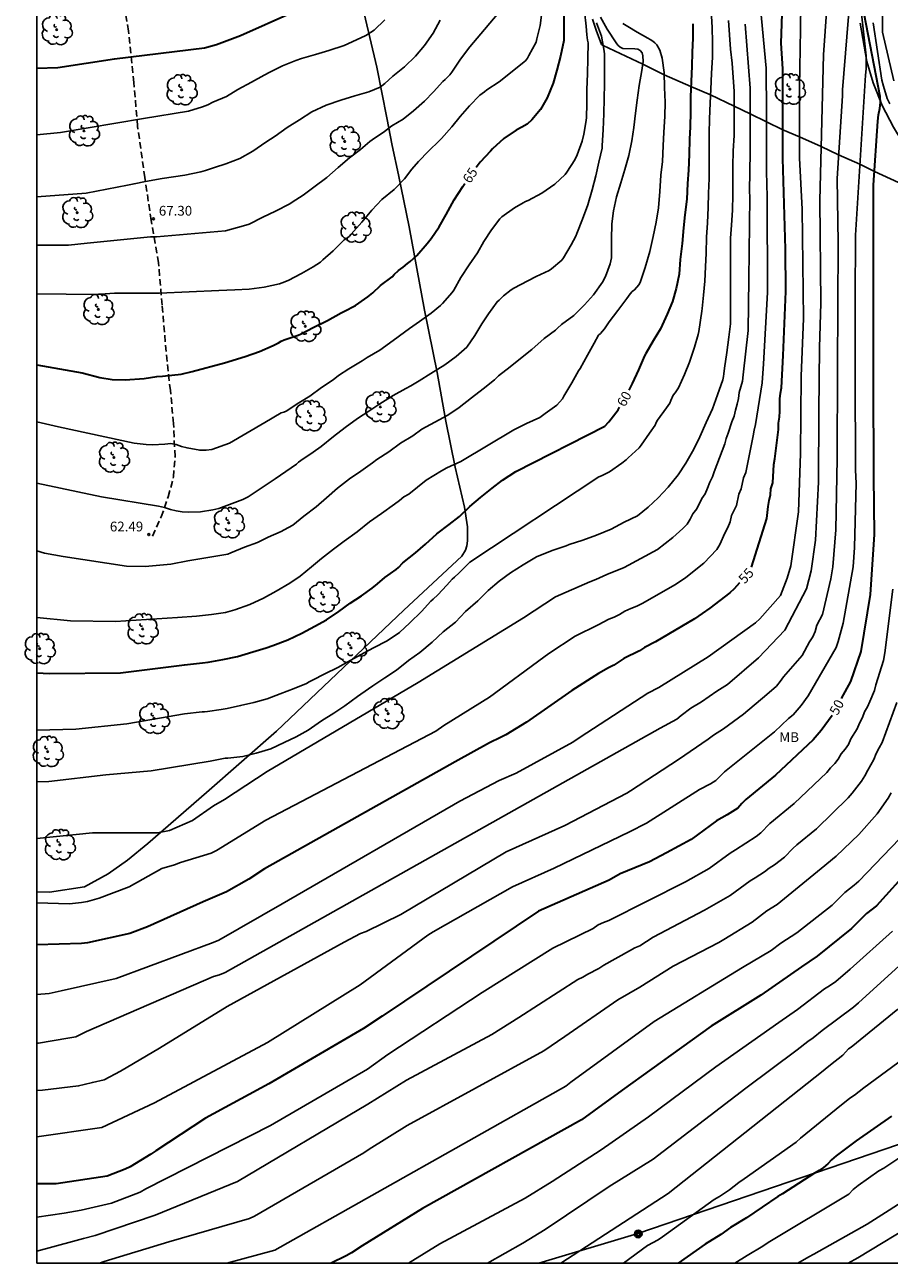
# Model space of a CAD drawing. Units: metres. Extents: x 578893 to 579244, y 4794040 to 4794291.
# Drawn here: x 578893 to 578960, y 4794040 to 4794135 of the extents above; entities that cross this region are included whole.
import ezdxf

# ---------------------------------------------------------------- set-up
doc = ezdxf.new("R2010")
doc.units = ezdxf.units.M
doc.linetypes.add('TRAZOS_NORMALES', pattern=[0.75, 0.5, -0.25])
for name, color, linetype in [('010106', 9, 'Continuous'), ('020104', 34, 'Continuous'), ('020204', 9, 'Continuous'), ('020307', 24, 'Continuous'), ('020308', 9, 'Continuous'), ('060128', 7, 'TRAZOS_NORMALES'), ('070101', 9, 'ALAMBRADA'), ('070104', 3, 'Continuous'), ('070108', 9, 'VALLA'), ('090217', 9, 'Continuous'), ('100202', 3, 'Continuous'), ('100301', 7, 'Continuous'), ('240103', 9, 'LINEA_TELEFONICA')]:
    doc.layers.add(name, color=color, linetype=linetype)
doc.layers.add('020105', color=24, linetype='Continuous', lineweight=30)
doc.styles.add('ARIAL', font='ARIAL.TTF', dxfattribs={"height": 1})
doc.styles.add('ARIALI', font='ARIALI.TTF', dxfattribs={"height": 1})
doc.styles.get("Standard").update_dxf_attribs({"font": 'txt.shx'})
doc.linetypes.add('ALAMBRADA', pattern='A,1,[203,DONOSTI.shx,S=0.1,R=0,X=0,Y=0],1', length=2)
doc.linetypes.add('LINEA_TELEFONICA', pattern='A,7.5,-0.3,["T",Standard,S=0.25,R=0,X=-0.1,Y=-0.1],-0.3', length=8.1)
doc.linetypes.add('VALLA', pattern='A,1,[200,DONOSTI.shx,S=0.1,R=0,X=0,Y=0],1', length=2)

# ---------------------------------------------------------------- blocks, each defined once
blk = doc.blocks.new('ARBOL')
blk.add_circle((0, 0), 0.0587)
for centre, radius, start, end in [((-0.28, 0.855), 0.3, 359.28777, 173.60777), ((0.097, 0.97), 0.21, 23.15651, 160.46651), ((0.438, 0.881), 0.24, 301.57804, 139.32804), ((-0.564, 0.381), 0.532, 92.28, 254.58), ((-0.091, 0.321), 0.12, 119.14, 310.56), ((0.656, 0.288), 0.443, 319.85562, 114.76562), ((0.819, -0.249), 0.383, 235.52754, 62.02753), ((-0.556, -0.339), 0.555, 142.64, 266.54), ((-0.301, -0.676), 0.45, 213.78, 295.32), ((-0.039, -0.384), 0.21, 189.64, 323.88), ((0.299, -0.624), 0.532, 224.67, 0.24)]:
    blk.add_arc(centre, radius, start, end)
blk = doc.blocks.new('COTAPU')
blk.add_circle((0, 0), 0.075)
blk = doc.blocks.new('POSTEM')
for radius in [0.29, 0.21, 0.12]:
    blk.add_circle((0, 0), radius)

msp = doc.modelspace()

# ---------------------------------------------------------------- linework, layer by layer
at = {"layer": '010106', "flags": 128}
msp.add_lwpolyline([(578894.249, 4794040.304), (579244.239, 4794040.296), (579244.244, 4794290.289), (578894.254, 4794290.297)], close=True, dxfattribs=at)
at = {"layer": '020104', "flags": 128}
for points, elevation in [([(578952.928, 4794140.914), (578952.85, 4794134.968), (578952.777, 4794130.522), (578952.772, 4794125.071), (578952.994, 4794121.177), (578953.088, 4794112.768), (578952.92, 4794108.349), (578952.857, 4794102.434), (578952.715, 4794097.953), (578952.121, 4794093.808), (578951.848, 4794092.853), (578951.335, 4794091.539), (578949.741, 4794089.743), (578949.396, 4794089.442), (578945.764, 4794086.822), (578941.991, 4794084.48), (578941.154, 4794084.025), (578936.456, 4794080.987), (578936.185, 4794080.812), (578935.399, 4794080.265), (578931.029, 4794077.897), (578929.722, 4794077.342), (578926.71, 4794075.76), (578913.07, 4794067.872), (578908.23, 4794065.073), (578907.778, 4794064.905), (578900.344, 4794062.135), (578896.112, 4794061.184), (578895.194, 4794060.98), (578894.249, 4794060.909)], 54), ([(578894.249, 4794057.177), (578894.39, 4794057.187), (578896.627, 4794057.568), (578897.248, 4794057.675), (578898.078, 4794058.081), (578907.806, 4794062.286), (578908.273, 4794062.427), (578908.719, 4794062.592), (578942.089, 4794081.339), (578943.376, 4794082.032), (578943.696, 4794082.319), (578944.453, 4794082.889), (578945.256, 4794083.369), (578946.435, 4794084.198), (578947.246, 4794084.696), (578949.647, 4794086.74), (578951.656, 4794088.859), (578953.308, 4794092.041), (578953.673, 4794093.418), (578954.003, 4794095.78), (578954.237, 4794100.213), (578954.267, 4794105.614), (578954.327, 4794110.561), (578954.426, 4794113.947), (578954.35, 4794121.821), (578954.627, 4794133.015), (578955.031, 4794138.829)], 53), ([(578894.249, 4794053.549), (578894.692, 4794053.571), (578897.465, 4794053.896), (578897.887, 4794054.005), (578898.518, 4794054.175), (578899.431, 4794054.371), (578900.67, 4794055.023), (578903.67, 4794056.785), (578908.865, 4794059.983), (578917.835, 4794064.922), (578919.096, 4794065.582), (578919.529, 4794065.74), (578922.194, 4794067.052), (578930.264, 4794071.853), (578934.767, 4794073.87), (578939.523, 4794076.365), (578939.806, 4794076.551), (578943.504, 4794078.952), (578945.781, 4794080.494), (578946.17, 4794080.807), (578946.945, 4794081.305), (578947.73, 4794081.859), (578948.473, 4794082.422), (578950.267, 4794083.942), (578951.009, 4794084.572), (578951.295, 4794084.933), (578951.544, 4794085.291), (578952.996, 4794086.933), (578953.538, 4794087.967), (578953.8, 4794088.345), (578953.99, 4794088.776), (578954.124, 4794089.242), (578954.537, 4794090.079), (578955.184, 4794092.794), (578955.332, 4794093.724), (578955.572, 4794096.57), (578955.666, 4794102.025), (578955.689, 4794108.956), (578955.759, 4794118.586), (578955.663, 4794123.522), (578956.081, 4794129.866), (578956.09, 4794130.334), (578956.652, 4794137.224)], 52), ([(578894.25, 4794067.942), (578896.759, 4794067.882), (578897.681, 4794067.97), (578898.139, 4794068.056), (578899.047, 4794068.298), (578901.328, 4794069.168), (578903.858, 4794070.571), (578904.808, 4794070.859), (578905.274, 4794071.035), (578907.64, 4794071.754), (578908.055, 4794071.958), (578911.826, 4794074.288), (578924.864, 4794081.114), (578925.479, 4794081.552), (578928.998, 4794083.714), (578933.165, 4794086.793), (578933.537, 4794087.083), (578935.578, 4794088.414), (578937.326, 4794089.276), (578938.154, 4794089.714), (578938.562, 4794089.868), (578938.972, 4794090.073), (578939.387, 4794090.32), (578939.83, 4794090.528), (578940.293, 4794090.711), (578940.703, 4794090.91), (578943.26, 4794092.362), (578944.051, 4794092.912), (578945.428, 4794094.015), (578946.436, 4794095.056), (578946.681, 4794095.45), (578947.044, 4794096.316), (578947.287, 4794096.737), (578947.462, 4794097.182), (578947.56, 4794097.654), (578947.956, 4794098.422), (578948.114, 4794099.308), (578948.293, 4794099.718), (578948.49, 4794100.561), (578948.657, 4794100.955), (578949.233, 4794103.772), (578949.298, 4794104.207), (578949.417, 4794104.653), (578949.913, 4794107.845), (578950.032, 4794109.309), (578950.315, 4794114.762), (578950.308, 4794122.119), (578950.246, 4794124.047), (578950.249, 4794128.527), (578950.221, 4794131.977), (578949.722, 4794137.446)], 56), ([(578957.504, 4794136.38), (578957.898, 4794132.923), (578957.899, 4794131.946), (578957.848, 4794131.459), (578957.084, 4794119.165), (578957.044, 4794114.215), (578957.061, 4794108.526), (578957.086, 4794101.131), (578957.126, 4794100.146), (578957.006, 4794095.203), (578956.907, 4794093.727), (578956.137, 4794089.396), (578955.748, 4794088.007), (578955.595, 4794087.546), (578953.441, 4794083.841), (578952.917, 4794083.09), (578952.3, 4794082.377), (578951.938, 4794082.087), (578950.86, 4794081.077), (578947.019, 4794078.002), (578946.361, 4794077.332), (578945.958, 4794077.084), (578945.099, 4794076.648), (578941.047, 4794074.067), (578939.747, 4794073.393), (578933.948, 4794070.606), (578930.766, 4794069.183), (578924.681, 4794065.726), (578924.272, 4794065.477), (578919.056, 4794061.649), (578911.955, 4794057.239), (578903.279, 4794052.609), (578899.235, 4794050.718), (578894.249, 4794049.996)], 51), ([(578894.25, 4794104.85), (578895.918, 4794104.48), (578901.726, 4794103.226), (578902.651, 4794103.1), (578903.119, 4794103.091), (578904.067, 4794103.129), (578904.531, 4794103.177), (578904.959, 4794103.115), (578905.344, 4794102.961), (578905.784, 4794102.844), (578906.759, 4794102.666), (578907.239, 4794102.673), (578907.697, 4794102.727), (578909.038, 4794103.218), (578911.751, 4794104.79), (578913.002, 4794105.529), (578913.214, 4794105.583), (578913.4, 4794105.673), (578914.372, 4794106.297), (578915.21, 4794106.823), (578916.092, 4794107.475), (578916.998, 4794108.085), (578917.416, 4794108.396), (578918.194, 4794108.926), (578919.232, 4794109.526), (578919.594, 4794109.778), (578920.578, 4794110.36), (578921.604, 4794111.086), (578922.47, 4794111.728), (578922.862, 4794112.002), (578923.616, 4794112.546), (578924.522, 4794113.2), (578925.236, 4794113.766), (578925.376, 4794113.932), (578926.126, 4794114.776), (578926.262, 4794114.962), (578926.804, 4794115.936), (578927.434, 4794116.904), (578928.06, 4794117.812), (578928.57, 4794118.694), (578929.134, 4794119.592), (578929.776, 4794120.436), (578929.934, 4794120.57), (578930.9, 4794121.276), (578931.572, 4794121.644), (578931.768, 4794121.748), (578931.97, 4794121.828), (578933.018, 4794122.386), (578934.006, 4794123.082), (578934.8, 4794123.838), (578934.926, 4794124.008), (578935.536, 4794124.95), (578935.726, 4794125.332), (578936.1, 4794126.382), (578936.236, 4794126.924), (578936.412, 4794127.978), (578936.434, 4794128.198), (578936.458, 4794129.241), (578936.468, 4794130.351), (578936.514, 4794131.547), (578936.544, 4794132.717), (578936.56, 4794133.925), (578936.514, 4794134.129), (578936.462, 4794134.555), (578936.414, 4794135.213), (578936.284, 4794136.325)], 64), ([(578930.144, 4794136.771), (578927.486, 4794133.624), (578926.774, 4794132.664), (578926.104, 4794131.682), (578925.956, 4794131.474), (578925.594, 4794131.118), (578925.402, 4794130.954), (578924.698, 4794130.16), (578923.992, 4794129.448), (578923.172, 4794128.722), (578922.36, 4794128.084), (578921.506, 4794127.554), (578920.936, 4794127.138), (578919.98, 4794126.488), (578919.806, 4794126.358), (578919.096, 4794125.738), (578918.258, 4794125.098), (578917.38, 4794124.356), (578916.506, 4794123.594), (578915.5, 4794122.852), (578915.108, 4794122.538), (578914.702, 4794122.242), (578913.844, 4794121.696), (578913.66, 4794121.574), (578912.562, 4794121.022), (578911.592, 4794120.548), (578910.538, 4794120.014), (578910.108, 4794119.884), (578908.739, 4794119.493), (578903.449, 4794119.049), (578902.978, 4794119.041), (578898.108, 4794118.569), (578896.675, 4794118.416), (578894.251, 4794118.394)], 67), ([(578933.021, 4794136.245), (578932.869, 4794135.251), (578932.635, 4794134.227), (578932.563, 4794133.985), (578932.009, 4794132.957), (578931.905, 4794132.759), (578931.753, 4794132.551), (578929.723, 4794130.93), (578928.795, 4794130.318), (578928.609, 4794130.162), (578928.239, 4794129.904), (578927.465, 4794129.086), (578926.749, 4794128.276), (578926.103, 4794127.478), (578925.315, 4794126.588), (578925.167, 4794126.44), (578924.305, 4794125.626), (578923.553, 4794124.828), (578923.039, 4794124.23), (578922.469, 4794123.484), (578921.665, 4794122.668), (578920.741, 4794121.908), (578919.959, 4794121.078), (578919.199, 4794120.168), (578918.385, 4794119.24), (578918.211, 4794119.066), (578918.029, 4794118.928), (578917.833, 4794118.814), (578916.993, 4794117.97), (578916.193, 4794117.28), (578916.023, 4794117.112), (578915.461, 4794116.734), (578914.571, 4794116.22), (578913.531, 4794115.688), (578913.089, 4794115.508), (578912.887, 4794115.432), (578911.697, 4794115.188), (578910.557, 4794115.04), (578909.449, 4794114.974), (578908.233, 4794114.923), (578903.674, 4794114.734), (578900.215, 4794114.728), (578898.75, 4794114.633), (578894.251, 4794114.671)], 66), ([(578959.148, 4794136.307), (578959.146, 4794135.255), (578959.147, 4794134.752), (578960.02, 4794131.014)], 48), ([(578894.25, 4794081.191), (578897.252, 4794081.265), (578901.16, 4794081.672), (578905.593, 4794082.442), (578906.932, 4794082.589), (578907.132, 4794082.593), (578907.362, 4794082.629), (578908.4, 4794082.769), (578908.856, 4794082.853), (578909.886, 4794083.083), (578910.897, 4794083.315), (578911.921, 4794083.605), (578912.923, 4794083.971), (578914.001, 4794084.387), (578914.947, 4794084.763), (578915.159, 4794084.901), (578915.407, 4794085.033), (578916.363, 4794085.505), (578917.349, 4794086.007), (578917.751, 4794086.235), (578917.941, 4794086.323), (578918.123, 4794086.433), (578919.099, 4794086.975), (578920.087, 4794087.515), (578921.135, 4794088.051), (578922.093, 4794088.697), (578922.889, 4794089.437), (578923.773, 4794090.291), (578924.483, 4794091.081), (578924.661, 4794091.237), (578925.027, 4794091.579), (578925.709, 4794092.325), (578926.119, 4794092.781), (578926.311, 4794092.937), (578926.655, 4794093.263), (578927.479, 4794094.081), (578937.371, 4794100.628), (578937.581, 4794100.71), (578938.211, 4794101.022), (578939.153, 4794101.688), (578939.479, 4794101.936), (578939.627, 4794102.088), (578940.471, 4794102.866), (578940.623, 4794103.056), (578941.259, 4794103.99), (578941.701, 4794104.594), (578941.785, 4794104.792), (578941.891, 4794104.974), (578942.583, 4794105.93), (578942.819, 4794106.282), (578942.901, 4794106.498), (578943.093, 4794106.902), (578943.231, 4794107.064), (578943.487, 4794107.464), (578943.951, 4794108.488), (578944.343, 4794109.42), (578944.721, 4794110.572), (578945.011, 4794111.544), (578945.047, 4794111.77), (578945.293, 4794113.334), (578945.311, 4794113.552), (578945.423, 4794114.558), (578945.507, 4794115.652), (578945.557, 4794116.752), (578945.617, 4794117.798), (578945.643, 4794119.016), (578945.725, 4794120.122), (578945.783, 4794121.3), (578945.789, 4794122.397), (578945.849, 4794123.511), (578945.855, 4794124.709), (578945.855, 4794125.863), (578945.855, 4794126.967), (578945.887, 4794128.105), (578945.935, 4794129.293), (578945.982, 4794130.363), (578946.032, 4794131.571), (578946.102, 4794132.817), (578946.102, 4794133.983), (578946.08, 4794135.095), (578946.022, 4794135.965)], 59), ([(578937.507, 4794135.909), (578938.023, 4794134.967), (578938.711, 4794133.917), (578938.845, 4794133.755), (578939.015, 4794133.589), (578939.231, 4794133.491), (578940.141, 4794133.467), (578940.373, 4794133.449), (578940.559, 4794133.335), (578940.705, 4794133.153), (578940.763, 4794132.943), (578940.787, 4794132.499), (578940.681, 4794131.801), (578940.483, 4794130.663), (578940.313, 4794129.543), (578940.195, 4794128.531), (578940.061, 4794127.435), (578939.911, 4794126.421), (578939.681, 4794125.276), (578939.367, 4794124.216), (578939.059, 4794123.176), (578938.743, 4794122.106), (578938.515, 4794121.034), (578938.377, 4794120.036), (578938.364, 4794118.84), (578938.364, 4794117.71), (578938.36, 4794117.436), (578938.264, 4794116.974), (578937.906, 4794116.012), (578937.674, 4794115.56), (578936.976, 4794114.606), (578936.28, 4794113.834), (578935.464, 4794113.018), (578934.51, 4794112.328), (578934.2, 4794112.05), (578934.06, 4794111.896), (578933.2, 4794111.24), (578932.248, 4794110.404), (578931.374, 4794109.722), (578930.58, 4794109.064), (578929.691, 4794108.384), (578929.373, 4794108.074), (578928.501, 4794107.386), (578927.607, 4794106.694), (578926.663, 4794105.962), (578925.789, 4794105.372), (578924.799, 4794104.838), (578923.799, 4794104.282), (578923.117, 4794103.784), (578922.153, 4794103.209), (578921.257, 4794102.551), (578920.355, 4794101.969), (578920.011, 4794101.697), (578919.129, 4794101.057), (578918.239, 4794100.467), (578917.337, 4794099.763), (578916.473, 4794099.025), (578915.687, 4794098.341), (578914.737, 4794097.607), (578913.899, 4794096.911), (578913.239, 4794096.555), (578912.997, 4794096.449), (578912.005, 4794096.003), (578911.179, 4794095.605), (578910.201, 4794095.235), (578909.137, 4794094.807), (578908.903, 4794094.699), (578905.835, 4794094.179), (578904.528, 4794093.932), (578902.578, 4794093.749), (578901.136, 4794093.771), (578896.281, 4794094.507), (578894.848, 4794094.777), (578894.25, 4794094.945)], 62), ([(578947.341, 4794135.645), (578947.411, 4794134.545), (578947.489, 4794133.437), (578947.627, 4794132.357), (578947.69, 4794131.275), (578947.758, 4794130.223), (578947.758, 4794129.135), (578947.758, 4794128.061), (578947.758, 4794126.821), (578947.692, 4794125.649), (578947.654, 4794124.475), (578947.654, 4794123.469), (578947.654, 4794122.263), (578947.628, 4794121.089), (578947.568, 4794119.94), (578947.486, 4794118.932), (578947.484, 4794117.788), (578947.484, 4794116.692), (578947.484, 4794115.682), (578947.484, 4794114.572), (578947.484, 4794113.512), (578947.476, 4794112.378), (578947.356, 4794111.356), (578947.206, 4794110.17), (578947.018, 4794108.974), (578946.976, 4794108.54), (578946.954, 4794108.34), (578946.886, 4794108.086), (578946.494, 4794106.92), (578946.106, 4794105.854), (578945.622, 4794104.8), (578945.128, 4794103.7), (578944.686, 4794102.742), (578944.054, 4794101.688), (578943.466, 4794100.776), (578942.694, 4794099.832), (578941.948, 4794099.02), (578941.16, 4794098.296), (578940.352, 4794097.634), (578939.328, 4794097.144), (578938.318, 4794096.624), (578937.198, 4794096.162), (578936.16, 4794095.766), (578935.116, 4794095.428), (578934.87, 4794095.334), (578933.8, 4794094.987), (578932.596, 4794094.505), (578931.568, 4794093.887), (578930.606, 4794093.259), (578929.728, 4794092.617), (578928.888, 4794091.899), (578928.098, 4794091.119), (578927.162, 4794090.293), (578926.38, 4794089.479), (578925.44, 4794088.731), (578924.584, 4794087.947), (578923.638, 4794087.159), (578922.776, 4794086.527), (578921.862, 4794085.795), (578920.948, 4794085.217), (578920.042, 4794084.589), (578919.11, 4794083.953), (578918.87, 4794083.767), (578917.898, 4794083.051), (578917.038, 4794082.495), (578916.088, 4794081.911), (578915.088, 4794081.201), (578914.162, 4794080.677), (578913.238, 4794080.241), (578912.206, 4794079.757), (578911.09, 4794079.421), (578910.058, 4794079.169), (578908.914, 4794079.044), (578908.698, 4794079.038), (578907.554, 4794078.822), (578903.037, 4794078.082), (578899.562, 4794077.772), (578895.185, 4794077.25), (578894.25, 4794077.223)], 58), ([(578894.25, 4794100.14), (578899.224, 4794099.101), (578903.579, 4794098.38), (578904.05, 4794098.269), (578904.509, 4794098.127), (578904.96, 4794098.018), (578905.418, 4794097.945), (578905.882, 4794097.918), (578906.817, 4794097.958), (578907.755, 4794098.1), (578908.217, 4794098.2), (578910.059, 4794098.897), (578910.472, 4794099.101), (578912.541, 4794100.468), (578914.172, 4794101.601), (578914.33, 4794101.745), (578914.522, 4794101.879), (578915.452, 4794102.525), (578916.072, 4794102.965), (578917.018, 4794103.719), (578917.908, 4794104.405), (578918.862, 4794105.103), (578919.734, 4794105.673), (578920.57, 4794106.222), (578921.59, 4794106.88), (578922.574, 4794107.418), (578922.966, 4794107.614), (578923.59, 4794107.992), (578924.492, 4794108.572), (578925.564, 4794109.232), (578926.438, 4794109.852), (578927.262, 4794110.592), (578927.858, 4794111.462), (578928.41, 4794112.372), (578928.906, 4794113.148), (578929.57, 4794114.058), (578929.742, 4794114.188), (578930.07, 4794114.51), (578930.648, 4794114.99), (578930.85, 4794115.096), (578931.946, 4794115.67), (578932.574, 4794115.99), (578933.584, 4794116.452), (578933.762, 4794116.578), (578934.538, 4794117.266), (578934.674, 4794117.442), (578935.262, 4794118.44), (578935.622, 4794119.088), (578935.696, 4794119.298), (578936.13, 4794120.404), (578936.53, 4794121.506), (578936.87, 4794122.65), (578937.144, 4794123.724), (578937.39, 4794124.768), (578937.626, 4794125.842), (578937.644, 4794126.058), (578937.716, 4794127.264), (578937.768, 4794128.479), (578937.794, 4794129.663), (578937.824, 4794130.793), (578937.824, 4794131.983), (578937.824, 4794133.067), (578937.796, 4794133.283), (578937.598, 4794134.429), (578937.198, 4794135.453)], 63), ([(578939.214, 4794135.423), (578939.602, 4794135.171), (578940.336, 4794134.739), (578941.144, 4794134.287), (578941.322, 4794134.195), (578941.526, 4794134.065), (578941.69, 4794133.935), (578941.846, 4794133.769), (578942.07, 4794133.357), (578942.254, 4794132.753), (578942.386, 4794131.655), (578942.416, 4794130.501), (578942.464, 4794129.387), (578942.436, 4794128.265), (578942.382, 4794127.087), (578942.328, 4794126.025), (578942.258, 4794124.819), (578942.149, 4794123.766), (578942.053, 4794122.522), (578941.957, 4794121.268), (578941.787, 4794120.178), (578941.559, 4794119.072), (578941.297, 4794117.916), (578940.947, 4794116.704), (578940.549, 4794115.542), (578940.447, 4794115.358), (578940.115, 4794114.99), (578939.943, 4794114.86), (578939.797, 4794114.676), (578939.543, 4794114.326), (578938.835, 4794113.394), (578938.179, 4794112.526), (578937.807, 4794111.994), (578937.505, 4794111.636), (578937.351, 4794111.494), (578937.035, 4794110.896), (578936.511, 4794109.976), (578935.957, 4794108.942), (578935.815, 4794108.76), (578935.319, 4794107.834), (578934.707, 4794106.812), (578934.607, 4794106.628), (578934.157, 4794106.14), (578933.273, 4794105.48), (578932.843, 4794105.196), (578931.829, 4794104.732), (578930.849, 4794104.242), (578926.791, 4794101.806), (578925.711, 4794101.331), (578925.315, 4794101.093), (578924.135, 4794100.373), (578922.806, 4794099.289), (578922.418, 4794099.091), (578922.074, 4794098.827), (578921.704, 4794098.523), (578920.712, 4794097.811), (578919.786, 4794097.185), (578918.836, 4794096.411), (578917.85, 4794095.693), (578917.032, 4794095.069), (578916.112, 4794094.377), (578915.342, 4794093.721), (578914.456, 4794093.009), (578913.662, 4794092.479), (578912.616, 4794091.861), (578911.648, 4794091.321), (578910.594, 4794090.849), (578909.454, 4794090.415), (578908.734, 4794090.227), (578907.648, 4794090.075), (578906.498, 4794089.939), (578905.057, 4794089.84), (578900.287, 4794089.526), (578896.828, 4794089.58), (578894.25, 4794089.828)], 61), ([(578894.25, 4794072.894), (578898.532, 4794073.319), (578903.525, 4794073.329), (578904.428, 4794073.505), (578906.211, 4794074.274), (578907.804, 4794075.389), (578908.653, 4794075.872), (578911.928, 4794078.027), (578923.507, 4794084.841), (578931.599, 4794089.817), (578934.048, 4794091.428), (578936.681, 4794092.58), (578937.15, 4794092.749), (578937.996, 4794093.143), (578939.322, 4794093.686), (578941.882, 4794095.057), (578943.066, 4794095.964), (578943.831, 4794096.666), (578944.153, 4794097.004), (578944.387, 4794097.384), (578944.601, 4794097.784), (578944.896, 4794098.181), (578945.288, 4794098.969), (578945.532, 4794099.339), (578945.733, 4794099.764), (578945.896, 4794100.23), (578946.102, 4794100.628), (578946.243, 4794101.015), (578947.04, 4794103.159), (578947.143, 4794103.58), (578947.32, 4794103.993), (578947.595, 4794104.853), (578947.771, 4794105.297), (578947.861, 4794105.757), (578948.01, 4794106.202), (578948.094, 4794106.651), (578948.147, 4794107.089), (578948.417, 4794107.979), (578948.458, 4794108.455), (578948.832, 4794111.864), (578948.904, 4794115.797), (578948.982, 4794122.089), (578948.955, 4794122.554), (578948.988, 4794125.531), (578949.005, 4794130.449), (578948.608, 4794135.357)], 57), ([(578894.251, 4794126.877), (578896.072, 4794127.053), (578902.451, 4794128.127), (578905.9, 4794128.693), (578906.979, 4794129.018), (578907.367, 4794129.18), (578907.763, 4794129.38), (578908.807, 4794129.816), (578909.669, 4794130.358), (578910.741, 4794130.9), (578911.709, 4794131.46), (578912.131, 4794131.666), (578913.12, 4794132.168), (578914.122, 4794132.582), (578914.56, 4794132.722), (578915.632, 4794133.042), (578916.67, 4794133.344), (578917.84, 4794133.736), (578918.448, 4794133.994), (578919.496, 4794134.492), (578920.136, 4794134.892), (578920.962, 4794135.698)], 69), ([(578925.208, 4794135.662), (578924.664, 4794134.664), (578924.008, 4794133.72), (578923.322, 4794132.916), (578922.466, 4794132.088), (578921.572, 4794131.37), (578920.95, 4794130.808), (578920.594, 4794130.536), (578919.726, 4794130.16), (578918.662, 4794129.854), (578917.586, 4794129.524), (578916.456, 4794129.146), (578915.368, 4794128.624), (578914.402, 4794128.014), (578913.478, 4794127.434), (578912.544, 4794126.78), (578911.816, 4794126.304), (578910.842, 4794125.622), (578909.832, 4794125.06), (578908.764, 4794124.65), (578907.9, 4794124.366), (578907.588, 4794124.255), (578907.186, 4794124.143), (578906.829, 4794124.031), (578905.602, 4794123.786), (578903.861, 4794123.518), (578902.585, 4794123.301), (578901.718, 4794123.116), (578901.205, 4794123.004), (578898.035, 4794122.403), (578894.251, 4794122.102)], 68), ([(578958.425, 4794135.467), (578959.111, 4794131.077), (578959.218, 4794130.595), (578959.52, 4794129.653), (578959.727, 4794129.247)], 49), ([(578959.944, 4794092.021), (578959.319, 4794087.125), (578959.222, 4794086.542), (578958.634, 4794084.682), (578958.534, 4794084.248), (578958.185, 4794083.388), (578957.992, 4794082.992), (578957.774, 4794082.6), (578957.612, 4794082.159), (578957.376, 4794081.73), (578957.211, 4794081.29), (578956.713, 4794080.539), (578956.554, 4794080.104), (578956.279, 4794079.742), (578955.968, 4794079.379), (578955.737, 4794078.979), (578955.483, 4794078.634), (578955.162, 4794078.317), (578954.876, 4794077.947), (578952.384, 4794075.569), (578950.493, 4794074.027), (578949.816, 4794073.308), (578949.448, 4794073.036), (578947.863, 4794072.022), (578947.468, 4794071.767), (578945.858, 4794070.593), (578944.031, 4794069.569), (578938.162, 4794066.599), (578937.735, 4794066.436), (578937.331, 4794066.253), (578936.95, 4794065.986), (578933.865, 4794064.468), (578928.42, 4794061.07), (578921.196, 4794056.307), (578919.638, 4794055.179), (578912.178, 4794050.86), (578902.609, 4794045.994), (578902.19, 4794045.755), (578899.979, 4794044.914), (578897.651, 4794044.376), (578896.347, 4794044.144), (578894.249, 4794043.841)], 49), ([(578960.263, 4794083.309), (578959.117, 4794080.26), (578958.885, 4794079.833), (578958.678, 4794079.392), (578958.497, 4794078.943), (578958.036, 4794078.134), (578957.807, 4794077.7), (578957.536, 4794077.293), (578956.816, 4794076.352), (578956.524, 4794076.003), (578954.081, 4794073.618), (578952.588, 4794072.408), (578952.263, 4794072.114), (578951.632, 4794071.46), (578950.865, 4794070.869), (578950.455, 4794070.608), (578950.102, 4794070.326), (578949.732, 4794070.101), (578949.384, 4794069.86), (578948.997, 4794069.629), (578947.469, 4794068.498), (578945.48, 4794067.385), (578941.55, 4794065.325), (578940.532, 4794064.655), (578940.137, 4794064.488), (578939.749, 4794064.264), (578937.755, 4794063.168), (578937.388, 4794062.914), (578936.55, 4794062.478), (578936.164, 4794062.243), (578935.776, 4794062.069), (578931.25, 4794059.137), (578929.173, 4794057.833), (578922.613, 4794054.346), (578919.66, 4794052.509), (578909.644, 4794046.566), (578903.334, 4794043.974), (578898.735, 4794042.429), (578897.829, 4794042.2), (578896.992, 4794041.953), (578894.249, 4794041.228)], 48), ([(578899.07, 4794040.304), (578899.411, 4794040.437), (578904.396, 4794041.926), (578910.584, 4794043.732), (578910.96, 4794043.897), (578919.352, 4794048.773), (578919.751, 4794049.037), (578922.684, 4794050.866), (578933.165, 4794056.603), (578934.786, 4794057.693), (578938.836, 4794060.5), (578940.518, 4794061.483), (578943.092, 4794063.079), (578946.586, 4794064.9), (578946.976, 4794065.13), (578949.154, 4794066.463), (578950.285, 4794067.329), (578951.062, 4794067.81), (578954.44, 4794070.577), (578955.602, 4794071.515), (578957.34, 4794073.201), (578958.752, 4794074.776), (578959.594, 4794075.97), (578959.815, 4794076.39)], 47), ([(578960.45, 4794072.869), (578957.346, 4794069.618), (578956.985, 4794069.309), (578956.262, 4794068.744), (578955.281, 4794067.763), (578952.571, 4794065.652), (578951.359, 4794064.855), (578950.603, 4794064.282), (578948.397, 4794062.988), (578941.621, 4794058.851), (578935.231, 4794054.18), (578934.848, 4794053.882), (578912.512, 4794041.292), (578908.839, 4794040.304)], 46), ([(578922.77, 4794040.303), (578925.169, 4794041.797), (578931.734, 4794045.278), (578933.812, 4794046.564), (578937.567, 4794049.009), (578941.194, 4794051.519), (578946.355, 4794055.373), (578951.203, 4794058.758), (578952.62, 4794059.76), (578954.708, 4794061.353), (578955.095, 4794061.584), (578955.566, 4794061.915), (578956.671, 4794062.847), (578959.931, 4794065.77)], 44), ([(578961.278, 4794063.883), (578957.314, 4794060.263), (578956.933, 4794059.954), (578954.527, 4794058.146), (578953.822, 4794057.579), (578953.422, 4794057.297), (578952.595, 4794056.662), (578948.661, 4794053.725), (578941.548, 4794048.276), (578938.185, 4794046.184), (578933.272, 4794042.872), (578931.563, 4794041.834), (578928.828, 4794040.303)], 43), ([(578934.457, 4794040.303), (578942.692, 4794045.643), (578953.983, 4794054.57), (578954.332, 4794054.847), (578955.158, 4794055.507), (578956.098, 4794056.263), (578956.546, 4794056.751), (578956.746, 4794056.865), (578960.316, 4794059.795)], 42), ([(578939.276, 4794040.303), (578941.11, 4794041.648), (578941.938, 4794042.103), (578942.268, 4794042.332), (578946.243, 4794045.175), (578946.649, 4794045.405), (578947.416, 4794045.924), (578948.132, 4794046.499), (578948.527, 4794046.774), (578952.53, 4794049.595), (578952.859, 4794049.897), (578955.604, 4794052.126), (578956.636, 4794052.964), (578957.003, 4794053.186), (578957.708, 4794053.753), (578961.201, 4794056.303)], 41), ([(578962.244, 4794049.575), (578959.255, 4794047.592), (578958.877, 4794047.385), (578957.283, 4794046.255), (578956.911, 4794045.944), (578956.577, 4794045.588), (578950.368, 4794041.878), (578949.975, 4794041.605), (578948.768, 4794040.902), (578947.832, 4794040.303)], 39), ([(578961.72, 4794045.68), (578957.976, 4794043.286), (578953.883, 4794040.98), (578953.495, 4794040.79), (578952.655, 4794040.303)], 38), ([(578956.508, 4794040.303), (578957.257, 4794040.723), (578961.985, 4794043.571)], 37)]:
    msp.add_lwpolyline(points, dxfattribs=dict(at, elevation=elevation))
at = {"layer": '020105', "flags": 128}
for points, elevation in [([(578894.251, 4794131.982), (578895.859, 4794132.028), (578900.208, 4794132.711), (578907.123, 4794133.543), (578908.046, 4794133.803), (578909.877, 4794134.481), (578913.898, 4794136.288), (578915.468, 4794137.126), (578915.67, 4794137.186), (578915.894, 4794137.278), (578916.854, 4794137.774), (578916.933, 4794137.812)], 70), ([(578934.7, 4794136.495), (578934.7, 4794135.297), (578934.69, 4794134.111), (578934.452, 4794132.897), (578934.148, 4794131.839), (578933.87, 4794130.839), (578933.424, 4794129.712), (578932.9, 4794128.814), (578932.248, 4794128.034), (578931.874, 4794127.686), (578931.466, 4794127.454), (578931.046, 4794127.226), (578930.1, 4794126.594), (578929.224, 4794125.79), (578929.068, 4794125.616), (578928.276, 4794124.772), (578927.96, 4794124.363)], 65), ([(578949.09, 4794093.688), (578950.283, 4794097.44), (578950.381, 4794098.354), (578950.462, 4794098.809), (578950.569, 4794099.243), (578950.584, 4794099.713), (578950.748, 4794100.165), (578950.814, 4794101.58), (578950.901, 4794102.013), (578951.181, 4794104.264), (578951.181, 4794104.742), (578951.246, 4794105.206), (578951.278, 4794105.665), (578951.28, 4794106.612), (578951.33, 4794107.048), (578951.401, 4794107.452), (578951.519, 4794109.931), (578951.731, 4794114.857), (578951.702, 4794118.096), (578951.514, 4794125.046), (578951.507, 4794131.946), (578951.383, 4794133.908), (578951.489, 4794136.889)], 55), ([(578956.001, 4794083.612), (578956.728, 4794084.926), (578957.518, 4794087.233), (578958.242, 4794091.598), (578958.534, 4794096.201), (578958.483, 4794100.657), (578958.449, 4794108.087), (578958.463, 4794123.008), (578958.781, 4794127.928), (578958.85, 4794128.412), (578958.952, 4794128.889), (578959, 4794129.36), (578958.965, 4794129.804), (578957.741, 4794136.144)], 50), ([(578944.608, 4794135.381), (578944.608, 4794134.281), (578944.558, 4794133.211), (578944.532, 4794132.131), (578944.462, 4794130.951), (578944.422, 4794129.789), (578944.408, 4794128.631), (578944.399, 4794127.487), (578944.353, 4794126.533), (578944.307, 4794125.373), (578944.255, 4794124.151), (578944.193, 4794123.145), (578944.125, 4794121.942), (578943.991, 4794120.732), (578943.877, 4794119.734), (578943.779, 4794118.534), (578943.629, 4794117.298), (578943.539, 4794116.174), (578943.311, 4794115.09), (578943.047, 4794114.082), (578942.629, 4794113.102), (578942.119, 4794111.976), (578941.563, 4794111.068), (578940.979, 4794110.092), (578940.875, 4794109.916), (578940.427, 4794108.846), (578939.935, 4794107.79), (578939.674, 4794107.277)], 60), ([(578894.251, 4794109.214), (578897.725, 4794108.609), (578899.093, 4794108.241), (578900.04, 4794108.096), (578901.029, 4794108.062), (578902.501, 4794108.165), (578903.466, 4794108.32), (578903.905, 4794108.349), (578905.339, 4794108.512), (578906.181, 4794108.704), (578908.665, 4794109.384), (578910.234, 4794109.865), (578911.33, 4794110.239), (578912.394, 4794110.713), (578912.81, 4794110.903), (578913.01, 4794111.031), (578913.244, 4794111.137), (578914.314, 4794111.508), (578914.54, 4794111.612), (578915.462, 4794112.082), (578916.556, 4794112.634), (578917.602, 4794113.21), (578917.818, 4794113.318), (578918.72, 4794113.778), (578919.656, 4794114.438), (578920.028, 4794114.75), (578920.638, 4794115.3), (578921.514, 4794115.978), (578921.666, 4794116.156), (578922.01, 4794116.466), (578922.364, 4794116.71), (578922.696, 4794117.006), (578922.892, 4794117.142), (578923.422, 4794117.624), (578924.208, 4794118.536), (578924.528, 4794118.92), (578925.12, 4794119.82), (578925.666, 4794120.758), (578926.286, 4794121.882), (578926.938, 4794122.914), (578927.094, 4794123.147)], 65), ([(578894.25, 4794085.595), (578895.231, 4794085.554), (578900.676, 4794085.585), (578905.586, 4794086.207), (578906.972, 4794086.361), (578907.406, 4794086.403), (578908.522, 4794086.609), (578909.642, 4794086.837), (578910.832, 4794087.217), (578911.86, 4794087.523), (578912.356, 4794087.679), (578913.528, 4794088.117), (578914.588, 4794088.633), (578915.577, 4794089.185), (578916.473, 4794089.659), (578917.433, 4794090.291), (578918.305, 4794090.933), (578919.161, 4794091.499), (578919.987, 4794092.087), (578920.405, 4794092.421), (578920.969, 4794092.919), (578921.829, 4794093.523), (578921.997, 4794093.683), (578922.331, 4794094.021), (578923.305, 4794094.811), (578924.075, 4794095.467), (578924.959, 4794096.249), (578925.889, 4794096.965), (578926.681, 4794097.597), (578927.491, 4794098.365), (578928.311, 4794099.045), (578929.189, 4794099.762), (578929.997, 4794100.374), (578931.003, 4794101.046), (578937.841, 4794104.528), (578938.159, 4794104.84), (578938.861, 4794105.774), (578938.968, 4794105.966)], 60), ([(578948.184, 4794092.495), (578947.776, 4794092.048), (578947.432, 4794091.726), (578945.901, 4794090.551), (578944.714, 4794089.725), (578941.739, 4794087.962), (578940.886, 4794087.533), (578940.498, 4794087.285), (578939.307, 4794086.683), (578938.544, 4794086.188), (578938.132, 4794085.987), (578937.35, 4794085.551), (578935.305, 4794084.241), (578931.84, 4794081.813), (578930.258, 4794080.833), (578929.845, 4794080.62), (578928.981, 4794080.221), (578926.365, 4794078.773), (578925.538, 4794078.313), (578911.724, 4794070.548), (578910.52, 4794069.763), (578908.812, 4794068.803), (578907.027, 4794068.027), (578902.757, 4794066.115), (578901.387, 4794065.593), (578898.15, 4794064.869), (578897.678, 4794064.816), (578894.25, 4794064.731)], 55), ([(578955.278, 4794082.309), (578954.454, 4794081.172), (578953.822, 4794080.451), (578950.943, 4794077.741), (578948.658, 4794075.866), (578948.345, 4794075.56), (578948.06, 4794075.213), (578947.24, 4794074.691), (578946.424, 4794074.231), (578944.474, 4794072.818), (578942.564, 4794071.781), (578941.26, 4794071.096), (578939.032, 4794070.163), (578938.188, 4794069.676), (578932.741, 4794067.31), (578920.766, 4794059.263), (578919.316, 4794058.295), (578912.067, 4794054.05), (578907.192, 4794051.435), (578903.396, 4794048.915), (578903.009, 4794048.66), (578901.426, 4794047.688), (578901.037, 4794047.503), (578899.641, 4794046.985), (578895.749, 4794046.385), (578894.249, 4794046.376)], 50), ([(578962.353, 4794072.021), (578962.178, 4794071.734), (578961.337, 4794070.633), (578958.684, 4794067.721), (578957.916, 4794067.117), (578956.778, 4794065.981), (578954.147, 4794063.845), (578952.931, 4794063.032), (578949.813, 4794060.853), (578946.002, 4794058.489), (578939.183, 4794053.581), (578936.062, 4794051.294), (578923.844, 4794044.508), (578919.221, 4794041.624), (578918.407, 4794041.085), (578917.982, 4794040.857), (578916.849, 4794040.303)], 45), ([(578959.842, 4794051.575), (578957.139, 4794049.683), (578955.592, 4794048.537), (578955.25, 4794048.235), (578954.954, 4794047.932), (578954.63, 4794047.645), (578954.298, 4794047.4), (578953.928, 4794047.203), (578951.48, 4794045.624), (578951.114, 4794045.427), (578948.718, 4794043.783), (578947.488, 4794043.036), (578946.756, 4794042.499), (578945.549, 4794041.765), (578943.464, 4794040.303)], 40)]:
    msp.add_lwpolyline(points, dxfattribs=dict(at, elevation=elevation))
at = {"layer": '060128'}
msp.add_polyline3d([(578903.135, 4794096.081, 62.485), (578903.801, 4794097.557, 62.867), (578904.331, 4794099.093, 63.267), (578904.743, 4794100.619, 63.555), (578904.859, 4794102.181, 63.791), (578904.749, 4794104.733, 64.251), (578904.501, 4794107.255, 64.815), (578904.173, 4794110.247, 65.383), (578903.867, 4794113.811, 65.903), (578903.597, 4794117.049, 66.575), (578903.028, 4794120.308, 67.295), (578902.542, 4794123.592, 67.999), (578901.984, 4794127.528, 68.965), (578901.702, 4794130.886, 69.541), (578901.286, 4794134.83, 70.351), (578900.602, 4794139, 71.575)], dxfattribs=at)
at = {"layer": '070101'}
for points in [[(578936.893, 4794135.737, 63.474), (578937.187, 4794134.907, 63.286), (578937.593, 4794133.795, 63.088)], [(578937.593, 4794133.795, 63.088), (578937.718, 4794133.736, 62.998), (578940.756, 4794132.297, 61.998), (578942.391, 4794131.471, 60.998), (578944.449, 4794130.583, 59.998), (578945.964, 4794129.944, 58.998), (578947.758, 4794129.079, 57.998), (578948.998, 4794128.473, 56.998), (578950.249, 4794127.866, 55.998), (578951.512, 4794127.259, 54.998), (578952.774, 4794126.716, 53.998), (578954.453, 4794125.982, 52.998), (578955.783, 4794125.347, 51.999), (578957.423, 4794124.613, 50.999), (578958.532, 4794124.069, 49.999), (578960.383, 4794123.204, 48.999), (578961.799, 4794122.568, 48.131)]]:
    msp.add_polyline3d(points, dxfattribs=at)
at = {"layer": '070104'}
msp.add_polyline3d([(578961.799, 4794122.568, 48.257), (578961.658, 4794123.541, 48.359), (578961.352, 4794124.767, 48.595), (578961.044, 4794125.587, 48.765), (578960.67, 4794126.365, 48.869), (578960.004, 4794127.457, 49.209), (578959.138, 4794129.113, 50.163), (578958.438, 4794130.869, 50.601), (578957.938, 4794132.487, 51.015), (578957.436, 4794135.447, 51.565)], dxfattribs=at)
at = {"layer": '070108'}
for points in [[(578902.78, 4794072.5, 57.357), (578907.28, 4794076.422, 58.534), (578912.658, 4794081.109, 58.64), (578922.428, 4794090.409, 60.248), (578926.872, 4794094.547, 60.406), (578927.148, 4794094.993, 60.502), (578927.26, 4794095.335, 60.562), (578927.306, 4794095.717, 60.65), (578927.294, 4794096.797, 60.754), (578927.072, 4794098.307, 60.918), (578926.36, 4794101.384, 61.852), (578925.647, 4794104.914, 62.622), (578924.985, 4794108.636, 63.894), (578923.993, 4794113.416, 65.06), (578922.823, 4794119.814, 65.988), (578922.003, 4794123.812, 66.93), (578921.519, 4794126.064, 67.9), (578921.113, 4794128.172, 68.296), (578920.335, 4794132.056, 69.006), (578919.379, 4794136.176, 70.412)], [(578902.78, 4794072.5, 57.357), (578901.223, 4794071.214, 57.195), (578899.731, 4794070.182, 57.091), (578897.903, 4794069.164, 57.059), (578895.233, 4794068.776, 57.219), (578894.25, 4794068.798, 57.285)]]:
    msp.add_polyline3d(points, dxfattribs=at)
at = {"layer": '240103'}
msp.add_polyline3d([(579144.041, 4794080.127, 34.684), (579029.389, 4794060.069, 36.725), (578999.086, 4794056.761, 39.141), (578965.618, 4794051.207, 38.763), (578940.371, 4794042.572, 41.841), (578932.782, 4794040.303, 42.471)], dxfattribs=at)

# ---------------------------------------------------------------- block references
at = {"layer": '020204', "rotation": 359.9987685839998}
for p in [(578903.205, 4794120.426, 67.297), (578902.84, 4794096.199, 62.487)]:
    msp.add_blockref('COTAPU', p, dxfattribs=at)
at = {"layer": '090217', "rotation": 359.9987685839998}
msp.add_blockref('POSTEM', (578940.409, 4794042.544, 41.858), dxfattribs=at)
at = {"layer": '100202', "rotation": 359.9987685839998}
for p in [(578895.784, 4794134.94, 70.863), (578905.368, 4794130.322, 69.687), (578952.04, 4794130.373, 55.348), (578897.868, 4794127.174, 69.143), (578917.885, 4794126.356, 67.401), (578897.35, 4794120.903, 67.579), (578918.705, 4794119.772, 66.241), (578898.975, 4794113.471, 65.885), (578914.853, 4794112.172, 65.345), (578920.619, 4794105.998, 63.127), (578915.255, 4794105.309, 63.787), (578900.167, 4794102.115, 63.973), (578908.983, 4794097.101, 62.561), (578916.273, 4794091.405, 60.553), (578902.371, 4794088.963, 60.839), (578894.475, 4794087.446, 60.285), (578918.37, 4794087.513, 59.303), (578903.247, 4794082.09, 59.061), (578921.218, 4794082.461, 68.681), (578895.091, 4794079.552, 58.833), (578896.017, 4794072.404, 57.059)]:
    msp.add_blockref('ARBOL', p, dxfattribs=at)

# ---------------------------------------------------------------- texts
at = {"layer": '020307', "style": 'ARIALI'}
for s, rotation, p in [('65', 56.25177, (578927.501, 4794123.082, 64.998)), ('60', 60.89577, (578939.379, 4794105.934, 59.998)), ('55', 47.58977, (578948.577, 4794092.369, 54.998)), ('50', 61.02777, (578955.69, 4794082.277, 49.999))]:
    msp.add_text(s, height=0.75, rotation=rotation, dxfattribs=at).set_placement(p)
at = {"layer": '020308', "style": 'ARIAL'}
for s, p in [('67.30', (578903.618, 4794120.671, 67.295)), ('62.49', (578899.861, 4794096.444, 62.485))]:
    msp.add_text(s, height=0.75, rotation=359.99877, dxfattribs=at).set_placement(p)
at = {"layer": '100301', "style": 'ARIAL'}
msp.add_text('MB', height=0.75, rotation=359.99877, dxfattribs=at).set_placement((578951.238, 4794080.286))

doc.saveas('drawing.dxf')
